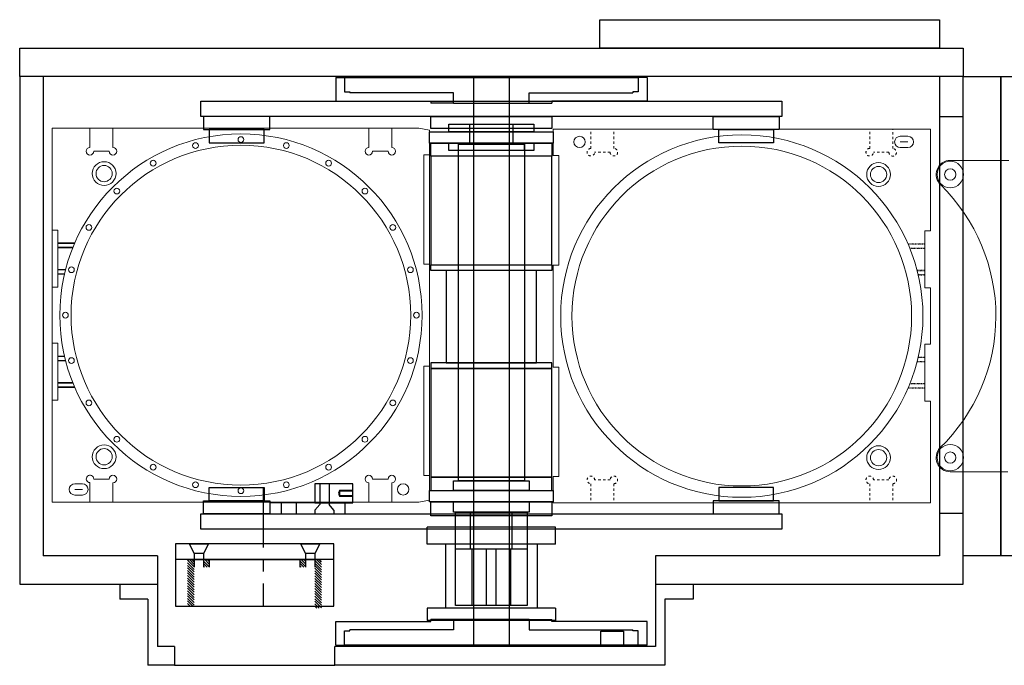
# Model space of a CAD drawing. Units: millimetres. Extents: x -12874 to 17348, y -14954 to 2599.
# Drawn here: x 15251 to 15773, y -9391 to -9049 of the extents above; entities that cross this region are included whole.
import ezdxf

# ---------------------------------------------------------------- set-up
doc = ezdxf.new("R2010")
doc.units = ezdxf.units.MM
doc.linetypes.add('CENTERX2', pattern=[101.6, 63.5, -12.7, 12.7, -12.7])
doc.linetypes.add('HIDDEN', pattern=[0.25, 0.125, -0.125])
for name, color, linetype in [('carousel', 134, 'Continuous'), ('center', 11, 'CENTERX2'), ('dewar', 7, 'Continuous'), ('G10', 73, 'Continuous'), ('heatpass', 232, 'Continuous'), ('MOS', 164, 'Continuous'), ('spokewheel', 136, 'Continuous'), ('switch', 161, 'Continuous')]:
    doc.layers.add(name, color=color, linetype=linetype)
doc.layers.add('MANIPULATOR', color=3, linetype='Continuous', lineweight=5)
doc.layers.add('SLITMASK', color=240, linetype='Continuous', lineweight=5)

msp = doc.modelspace()

# ---------------------------------------------------------------- hatches: boundary and pattern name
at = {"layer": 'MOS'}
h = msp.add_hatch(dxfattribs=at)
h.set_pattern_fill('ANSI31', color=164, scale=0.3, style=0)
h.set_pattern_definition([(135, (14516.6392, -9186.3232), (0.6735192, 0.6735192), [])])
h.paths.add_polyline_path([(15410.683, -9360.179), (15407.183, -9360.179), (15407.183, -9339.479), (15407.183, -9339.479), (15407.183, -9335.479), (15410.683, -9335.479)])
h.paths.add_polyline_path([(15407.183, -9361.179), (15407.183, -9360.179), (15410.683, -9360.179), (15410.683, -9361.179)])
h.paths.add_polyline_path([(15402.183, -9339.479), (15399.183, -9339.479), (15399.183, -9335.479), (15402.183, -9335.479)])
h.paths.add_polyline_path([(15351.183, -9339.479), (15348.183, -9339.479), (15348.183, -9335.479), (15351.183, -9335.479)])
h.paths.add_polyline_path([(15339.683, -9335.479), (15343.183, -9335.479), (15343.183, -9339.479), (15343.183, -9360.179), (15339.683, -9360.179)])

# ---------------------------------------------------------------- linework, layer by layer
at = {"layer": 'carousel', "color": 164}
for p, q in [((15534.683, -9318.279), (15466.683, -9318.279)), ((15466.683, -9327.279), (15466.683, -9318.279)), ((15534.683, -9327.279), (15534.683, -9318.279)), ((15534.683, -9327.279), (15466.683, -9327.279)), ((15476.433, -9327.279), (15476.433, -9361.279)), ((15524.933, -9327.279), (15524.933, -9361.279)), ((15534.683, -9361.279), (15466.683, -9361.279)), ((15466.683, -9361.279), (15466.683, -9367.779)), ((15534.683, -9361.279), (15534.683, -9367.779)), ((15534.683, -9367.779), (15466.683, -9367.779))]:
    msp.add_line(p, q, dxfattribs=at)
for points in [[(15383.183, -9100.679), (15348.183, -9100.679), (15348.183, -9107.679), (15383.183, -9107.679)], [(15618.183, -9100.679), (15653.183, -9100.679), (15653.183, -9107.679), (15618.183, -9107.679)], [(15380.183, -9107.679), (15351.183, -9107.679), (15351.183, -9114.679), (15380.183, -9114.679)], [(15621.183, -9107.679), (15650.183, -9107.679), (15650.183, -9114.679), (15621.183, -9114.679)], [(15532.683, -9121.829), (15468.683, -9121.829), (15468.683, -9114.829), (15532.683, -9114.829)], [(15532.683, -9121.829), (15468.683, -9121.829), (15468.683, -9179.329), (15532.683, -9179.329)], [(15532.683, -9182.329), (15468.683, -9182.329), (15468.683, -9179.329), (15532.683, -9179.329)], [(15524.683, -9182.329), (15476.683, -9182.329), (15476.683, -9231.329), (15524.683, -9231.329)], [(15532.683, -9231.329), (15468.683, -9231.329), (15468.683, -9234.329), (15532.683, -9234.329)], [(15532.683, -9234.329), (15468.683, -9234.329), (15468.683, -9291.829), (15532.683, -9291.829)], [(15532.683, -9291.829), (15468.683, -9291.829), (15468.683, -9298.829), (15532.683, -9298.829)], [(15380.183, -9304.329), (15351.183, -9304.329), (15351.183, -9297.329), (15380.183, -9297.329)], [(15621.183, -9304.329), (15650.183, -9304.329), (15650.183, -9297.329), (15621.183, -9297.329)], [(15383.183, -9311.329), (15348.183, -9311.329), (15348.183, -9304.329), (15383.183, -9304.329)], [(15618.183, -9311.329), (15653.183, -9311.329), (15653.183, -9304.329), (15618.183, -9304.329)]]:
    msp.add_lwpolyline(points, close=True, dxfattribs=at)
at = {"layer": 'center', "color": 164, "ltscale": 0.5}
msp.add_line((15379.683, -9297.329), (15379.683, -9360.179), dxfattribs=at)
at = {"layer": 'dewar', "color": 164}
for p, q in [((15750.683, -9101.004), (15738.183, -9101.004)), ((15750.683, -9311.004), (15738.183, -9311.004))]:
    msp.add_line(p, q, dxfattribs=at)
for points in [[(15738.183, -9064.479), (15558.183, -9064.479), (15558.183, -9049.479), (15738.183, -9049.479)], [(15750.683, -9079.479), (15250.683, -9079.479), (15250.683, -9064.479), (15750.683, -9064.479)], [(15570.683, -9381.479), (15558.683, -9381.479), (15558.683, -9373.479), (15570.683, -9373.479)]]:
    msp.add_lwpolyline(points, close=True, dxfattribs=at)
at = {"layer": 'G10', "color": 164}
for points in [[(15532.683, -9107.179), (15468.683, -9107.179), (15468.683, -9100.679), (15532.683, -9100.679)], [(15532.683, -9312.329), (15468.683, -9312.329), (15468.683, -9304.829), (15532.683, -9304.829)]]:
    msp.add_lwpolyline(points, close=True, dxfattribs=at)
at = {"layer": 'heatpass', "color": 164}
for p, q in [((15489.183, -9114.829), (15489.183, -9104.829)), ((15512.183, -9114.829), (15512.183, -9104.829)), ((15483.183, -9118.829), (15483.183, -9114.829)), ((15518.183, -9118.829), (15518.183, -9114.829)), ((15489.683, -9329.829), (15489.683, -9310.329)), ((15511.683, -9329.829), (15511.683, -9310.329)), ((15481.683, -9329.829), (15519.683, -9329.829)), ((15490.436, -9359.829), (15490.436, -9329.829)), ((15498.183, -9359.829), (15498.183, -9329.829)), ((15503.183, -9359.829), (15503.183, -9329.829)), ((15510.929, -9359.829), (15510.929, -9329.829))]:
    msp.add_line(p, q, dxfattribs=at)
at = {"layer": 'heatpass', "color": 164, "ltscale": 5}
msp.add_line((15417.183, -9335.479), (15333.183, -9335.479), dxfattribs=at)
at = {"layer": 'heatpass', "color": 164}
for points in [[(15478.183, -9104.829), (15523.183, -9104.829), (15523.183, -9108.829), (15478.183, -9108.829)], [(15467.933, -9108.829), (15533.433, -9108.829), (15533.433, -9114.829), (15467.933, -9114.829)], [(15478.183, -9114.829), (15523.183, -9114.829), (15523.183, -9118.829), (15478.183, -9118.829)], [(15483.183, -9115.329), (15518.183, -9115.329), (15518.183, -9293.829), (15483.183, -9293.829)], [(15480.683, -9293.829), (15520.683, -9293.829), (15520.683, -9298.829), (15480.683, -9298.829)], [(15467.933, -9298.829), (15533.433, -9298.829), (15533.433, -9304.829), (15467.933, -9304.829)], [(15520.683, -9310.329), (15480.683, -9310.329), (15480.683, -9304.829), (15520.683, -9304.829)], [(15481.683, -9310.329), (15519.683, -9310.329), (15519.683, -9359.829), (15481.683, -9359.829)], [(15417.183, -9327.179), (15333.183, -9327.179), (15333.183, -9360.179), (15417.183, -9360.179)]]:
    msp.add_lwpolyline(points, close=True, dxfattribs=at)
at = {"layer": 'MANIPULATOR', "color": 164, "linetype": 'ByBlock'}
for p, q in [((15774.914, -9123.979), (15743.914, -9123.979)), ((15774.414, -9288.979), (15743.914, -9288.979))]:
    msp.add_line(p, q, dxfattribs=at)
for centre, radius in [((15743.914, -9131.479), 7), ((15743.914, -9131.479), 3), ((15743.914, -9281.479), 7), ((15743.914, -9281.479), 3)]:
    msp.add_circle(centre, radius, dxfattribs=at)
for centre, radius, start, end in [((15743.914, -9131.479), 7.5, 90, 227.55551), ((15743.914, -9131.479), 7, 270, 90), ((15670.914, -9206.479), 97.165, 314.01516, 45.63675), ((15743.914, -9281.479), 7.5, 136.95353, 270)]:
    msp.add_arc(centre, radius, start, end, dxfattribs=at)
at = {"layer": 'MOS', "color": 164}
for p, q in [((15263.183, -9079.479), (15263.183, -9333.479)), ((15491.183, -9079.479), (15491.183, -9381.479)), ((15510.183, -9079.479), (15510.183, -9381.479)), ((15738.183, -9079.479), (15738.183, -9333.479)), ((15323.683, -9333.479), (15263.183, -9333.479)), ((15323.683, -9333.479), (15323.683, -9381.479)), ((15339.683, -9335.479), (15410.683, -9335.479)), ((15343.183, -9332.179), (15343.183, -9339.479)), ((15343.183, -9335.479), (15343.183, -9339.479)), ((15348.183, -9332.179), (15348.183, -9339.479)), ((15348.183, -9335.479), (15348.183, -9339.479)), ((15351.183, -9335.479), (15351.183, -9339.479)), ((15399.183, -9335.479), (15399.183, -9339.479)), ((15402.183, -9332.179), (15402.183, -9339.479)), ((15402.183, -9335.479), (15402.183, -9339.479)), ((15407.183, -9332.179), (15407.183, -9339.479)), ((15407.183, -9335.479), (15407.183, -9339.479)), ((15738.183, -9333.479), (15587.683, -9333.479)), ((15587.683, -9333.479), (15587.683, -9381.479)), ((15303.683, -9348.479), (15303.683, -9356.479)), ((15607.683, -9348.479), (15607.683, -9356.479)), ((15318.683, -9356.479), (15303.683, -9356.479)), ((15318.683, -9356.479), (15318.683, -9391.479)), ((15607.683, -9356.479), (15592.683, -9356.479)), ((15592.683, -9356.479), (15592.683, -9391.479)), ((15332.683, -9381.479), (15323.683, -9381.479)), ((15587.683, -9381.479), (15417.683, -9381.479)), ((15332.683, -9391.479), (15318.683, -9391.479)), ((15592.683, -9391.479), (15417.683, -9391.479))]:
    msp.add_line(p, q, dxfattribs=at)
at = {"layer": 'MOS', "color": 164, "linetype": 'Continuous'}
msp.add_line((15750.683, -9333.479), (15750.683, -9079.479), dxfattribs=at)
at = {"layer": 'MOS'}
for p, q in [((15332.683, -9381.479), (15332.683, -9391.479)), ((15417.683, -9391.479), (15417.683, -9381.479)), ((15332.683, -9391.479), (15417.683, -9391.479))]:
    msp.add_line(p, q, dxfattribs=at)
at = {"layer": 'MOS', "color": 164}
msp.add_lwpolyline([(15587.683, -9348.479), (15750.683, -9348.479), (15750.683, -9079.479), (15250.683, -9079.479), (15250.683, -9348.479), (15323.683, -9348.479)], dxfattribs=at)
at = {"layer": 'MOS'}
for points in [[(15750.683, -9079.479), (15770.683, -9079.479), (15770.683, -9333.479), (15750.683, -9333.479)], [(15770.683, -9079.479), (15790.683, -9079.479), (15790.683, -9333.479), (15770.683, -9333.479)]]:
    msp.add_lwpolyline(points, close=True, dxfattribs=at)
at = {"layer": 'MOS', "color": 164}
for points in [[(15654.683, -9100.679), (15346.683, -9100.679), (15346.683, -9092.679), (15654.683, -9092.679)], [(15654.683, -9319.329), (15346.683, -9319.329), (15346.683, -9311.329), (15654.683, -9311.329)], [(15348.183, -9332.179), (15343.183, -9332.179), (15340.683, -9327.179), (15350.683, -9327.179)], [(15407.183, -9332.179), (15402.183, -9332.179), (15399.683, -9327.179), (15409.683, -9327.179)]]:
    msp.add_lwpolyline(points, close=True, dxfattribs=at)
at = {"layer": 'SLITMASK', "color": 55}
for p, q in [((15462.242, -9107.004), (15267.933, -9107.004)), ((15267.933, -9107.004), (15267.933, -9160.904)), ((15467.933, -9108.007), (15462.242, -9107.004)), ((15467.933, -9121.004), (15467.933, -9108.007)), ((15733.414, -9107.479), (15533.414, -9107.479)), ((15533.414, -9107.479), (15533.414, -9121.479)), ((15721.414, -9111.208), (15717.414, -9111.208)), ((15733.414, -9161.379), (15733.414, -9107.479)), ((15721.414, -9114.208), (15717.414, -9114.208)), ((15467.933, -9121.004), (15464.933, -9121.004)), ((15464.933, -9121.004), (15464.933, -9179.004)), ((15467.933, -9121.004), (15467.933, -9179.004)), ((15533.414, -9121.479), (15536.414, -9121.479)), ((15536.414, -9121.479), (15536.414, -9179.479)), ((15721.414, -9117.208), (15717.414, -9117.208)), ((15270.933, -9160.904), (15267.933, -9160.904)), ((15267.933, -9160.904), (15267.933, -9191.104)), ((15270.933, -9191.104), (15270.933, -9160.904)), ((15730.414, -9161.379), (15733.414, -9161.379)), ((15730.414, -9191.579), (15730.414, -9161.379)), ((15464.933, -9179.004), (15467.933, -9179.004)), ((15467.933, -9233.004), (15467.933, -9179.004)), ((15536.414, -9179.479), (15533.414, -9179.479)), ((15533.414, -9179.479), (15533.414, -9233.479)), ((15267.933, -9191.104), (15270.933, -9191.104)), ((15267.933, -9191.104), (15267.933, -9220.904)), ((15733.414, -9191.579), (15730.414, -9191.579)), ((15733.414, -9221.379), (15733.414, -9191.579)), ((15267.933, -9220.904), (15267.933, -9251.104)), ((15267.933, -9220.904), (15270.933, -9220.904)), ((15270.933, -9220.904), (15270.933, -9251.104)), ((15733.414, -9221.379), (15730.414, -9221.379)), ((15730.414, -9221.379), (15730.414, -9251.579)), ((15464.933, -9233.004), (15467.933, -9233.004)), ((15464.933, -9291.004), (15464.933, -9233.004)), ((15467.933, -9233.004), (15467.933, -9291.004)), ((15536.414, -9233.479), (15533.414, -9233.479)), ((15536.414, -9291.479), (15536.414, -9233.479)), ((15267.933, -9251.104), (15267.933, -9305.004)), ((15270.933, -9251.104), (15267.933, -9251.104)), ((15730.414, -9251.579), (15733.414, -9251.579)), ((15733.414, -9305.479), (15733.414, -9251.579)), ((15467.933, -9291.004), (15464.933, -9291.004)), ((15467.933, -9304), (15467.933, -9291.004)), ((15533.414, -9291.479), (15533.414, -9305.479)), ((15533.414, -9291.479), (15536.414, -9291.479)), ((15279.933, -9295.274), (15283.933, -9295.274)), ((15279.933, -9298.274), (15283.933, -9298.274)), ((15279.933, -9301.274), (15283.933, -9301.274)), ((15467.933, -9304), (15462.242, -9305.004)), ((15267.933, -9305.004), (15462.242, -9305.004)), ((15533.414, -9305.479), (15733.414, -9305.479))]:
    msp.add_line(p, q, dxfattribs=at)
at = {"layer": 'SLITMASK', "color": 55, "lineweight": 5, "ltscale": 10}
for p, q in [((15287.933, -9117.204), (15287.933, -9107.004)), ((15300.133, -9117.204), (15300.133, -9107.004)), ((15435.733, -9117.204), (15435.733, -9107.004)), ((15447.933, -9117.204), (15447.933, -9107.004)), ((15289.933, -9119.204), (15298.133, -9119.204)), ((15437.733, -9119.204), (15445.933, -9119.204)), ((15289.933, -9292.804), (15298.133, -9292.804)), ((15437.733, -9292.804), (15445.933, -9292.804)), ((15287.933, -9294.704), (15287.933, -9305.004)), ((15300.133, -9294.804), (15300.133, -9305.004)), ((15435.733, -9294.804), (15435.733, -9305.004)), ((15447.933, -9294.804), (15447.933, -9305.004))]:
    msp.add_line(p, q, dxfattribs=at)
at = {"layer": 'SLITMASK', "color": 55, "linetype": 'HIDDEN', "lineweight": 5, "ltscale": 10}
for p, q in [((15553.414, -9117.679), (15553.414, -9107.479)), ((15565.614, -9117.679), (15565.614, -9107.479)), ((15701.214, -9117.679), (15701.214, -9107.479)), ((15713.414, -9117.779), (15713.414, -9107.479)), ((15563.614, -9119.679), (15555.414, -9119.679)), ((15711.414, -9119.679), (15703.214, -9119.679)), ((15563.614, -9293.279), (15555.414, -9293.279)), ((15711.414, -9293.279), (15703.214, -9293.279)), ((15553.414, -9295.279), (15553.414, -9305.479)), ((15565.614, -9295.279), (15565.614, -9305.479)), ((15701.214, -9295.279), (15701.214, -9305.479)), ((15713.414, -9295.279), (15713.414, -9305.479))]:
    msp.add_line(p, q, dxfattribs=at)
at = {"layer": 'SLITMASK', "color": 55, "lineweight": 5, "ltscale": 3}
for p, q in [((15270.933, -9167.754), (15270.933, -9170.254)), ((15279.882, -9167.754), (15270.933, -9167.754)), ((15279.784, -9167.979), (15270.933, -9167.979)), ((15278.928, -9170.028), (15270.933, -9170.028)), ((15270.933, -9170.254), (15278.837, -9170.254)), ((15270.933, -9181.754), (15270.933, -9184.254)), ((15275.046, -9181.754), (15270.933, -9181.754)), ((15274.987, -9181.979), (15270.933, -9181.979)), ((15274.482, -9184.028), (15270.933, -9184.028)), ((15270.933, -9184.254), (15274.429, -9184.254)), ((15270.933, -9230.254), (15270.933, -9227.754)), ((15270.933, -9227.754), (15274.429, -9227.754)), ((15274.482, -9227.979), (15270.933, -9227.979)), ((15274.987, -9230.028), (15270.933, -9230.028)), ((15275.046, -9230.254), (15270.933, -9230.254)), ((15270.933, -9244.254), (15270.933, -9241.754)), ((15270.933, -9241.754), (15278.837, -9241.754)), ((15278.928, -9241.979), (15270.933, -9241.979)), ((15279.784, -9244.028), (15270.933, -9244.028)), ((15279.882, -9244.254), (15270.933, -9244.254))]:
    msp.add_line(p, q, dxfattribs=at)
at = {"layer": 'SLITMASK', "color": 55, "linetype": 'HIDDEN', "lineweight": 5, "ltscale": 3}
for p, q in [((15721.465, -9168.229), (15730.414, -9168.229)), ((15721.563, -9168.454), (15730.414, -9168.454)), ((15730.414, -9168.229), (15730.414, -9170.729)), ((15722.418, -9170.503), (15730.414, -9170.503)), ((15730.414, -9170.729), (15722.509, -9170.729)), ((15726.301, -9182.229), (15730.414, -9182.229)), ((15726.359, -9182.454), (15730.414, -9182.454)), ((15726.865, -9184.503), (15730.414, -9184.503)), ((15730.414, -9184.729), (15726.918, -9184.729)), ((15730.414, -9182.229), (15730.414, -9184.729)), ((15726.301, -9230.729), (15730.414, -9230.729)), ((15726.359, -9230.503), (15730.414, -9230.503)), ((15726.865, -9228.454), (15730.414, -9228.454)), ((15730.414, -9228.229), (15726.918, -9228.229)), ((15730.414, -9230.729), (15730.414, -9228.229)), ((15730.414, -9242.229), (15722.509, -9242.229)), ((15730.414, -9244.729), (15730.414, -9242.229)), ((15721.465, -9244.729), (15730.414, -9244.729)), ((15721.563, -9244.503), (15730.414, -9244.503)), ((15722.418, -9242.454), (15730.414, -9242.454))]:
    msp.add_line(p, q, dxfattribs=at)
at = {"layer": 'SLITMASK', "color": 55, "lineweight": 15, "ltscale": 10}
for centre in [(15367.933, -9206.004), (15633.414, -9206.479)]:
    msp.add_circle(centre, 96, dxfattribs=at)
at = {"layer": 'SLITMASK', "color": 55}
for centre, radius in [((15367.933, -9113.004), 1.525), ((15547.414, -9114.208), 3), ((15367.933, -9206.004), 90), ((15343.862, -9116.172), 1.525), ((15392.003, -9116.172), 1.525), ((15633.414, -9206.479), 90), ((15321.433, -9125.463), 1.525), ((15414.433, -9125.463), 1.525), ((15302.172, -9140.243), 1.525), ((15433.693, -9140.243), 1.525), ((15287.392, -9159.504), 1.525), ((15448.473, -9159.504), 1.525), ((15278.101, -9181.933), 1.525), ((15457.764, -9181.933), 1.525), ((15274.933, -9206.004), 1.525), ((15460.933, -9206.004), 1.525), ((15278.101, -9230.074), 1.525), ((15457.764, -9230.074), 1.525), ((15287.392, -9252.504), 1.525), ((15448.473, -9252.504), 1.525), ((15302.172, -9271.764), 1.525), ((15433.693, -9271.764), 1.525), ((15321.433, -9286.544), 1.525), ((15414.433, -9286.544), 1.525), ((15343.862, -9295.835), 1.525), ((15392.003, -9295.835), 1.525), ((15367.933, -9299.004), 1.525), ((15453.933, -9298.274), 3)]:
    msp.add_circle(centre, radius, dxfattribs=at)
at = {"layer": 'SLITMASK', "color": 55, "ltscale": 5}
for centre in [(15295.433, -9131.004), (15705.914, -9131.479), (15295.433, -9281.004), (15705.914, -9281.479)]:
    msp.add_circle(centre, 6.3, dxfattribs=at)
at = {"layer": 'SLITMASK', "color": 55, "lineweight": 5}
for centre in [(15295.433, -9131.004), (15705.914, -9131.479), (15295.433, -9281.004), (15705.914, -9281.479)]:
    msp.add_circle(centre, 4.3, dxfattribs=at)
at = {"layer": 'SLITMASK', "color": 55}
for centre, start, end in [((15717.414, -9114.208), 90, 270), ((15721.414, -9114.208), 270, 90), ((15279.933, -9298.274), 90, 270), ((15283.933, -9298.274), 270, 90)]:
    msp.add_arc(centre, 3, start, end, dxfattribs=at)
at = {"layer": 'SLITMASK', "color": 55, "lineweight": 5, "ltscale": 10}
for centre, radius, start, end in [((15287.933, -9119.204), 2, 90, 0), ((15300.133, -9119.204), 2, 180, 90), ((15435.733, -9119.204), 2, 90, 0), ((15447.933, -9119.204), 2, 180, 90), ((15287.949, -9292.718), 1.986, 357.52773, 269.53467), ((15300.133, -9292.804), 2, 270, 180), ((15435.733, -9292.804), 2, 0, 270), ((15447.933, -9292.804), 2, 270, 180)]:
    msp.add_arc(centre, radius, start, end, dxfattribs=at)
at = {"layer": 'SLITMASK', "color": 55, "linetype": 'HIDDEN', "lineweight": 5, "ltscale": 10}
for centre, radius, start, end in [((15553.414, -9119.679), 2, 90, 0), ((15565.614, -9119.679), 2, 180, 90), ((15701.214, -9119.679), 2, 90, 0), ((15713.398, -9119.764), 1.986, 177.52773, 89.53467), ((15553.414, -9293.279), 2, 0, 270), ((15565.614, -9293.279), 2, 270, 180), ((15701.214, -9293.279), 2, 0, 270), ((15713.414, -9293.279), 2, 270, 180)]:
    msp.add_arc(centre, radius, start, end, dxfattribs=at)
at = {"layer": 'spokewheel', "color": 164}
for p, q in [((15418.183, -9080.179), (15422.895, -9080.179)), ((15418.183, -9080.179), (15418.183, -9092.679)), ((15422.895, -9080.179), (15578.47, -9080.179)), ((15422.895, -9080.179), (15422.895, -9087.679)), ((15583.183, -9080.179), (15578.47, -9080.179)), ((15578.47, -9080.179), (15578.47, -9087.679)), ((15583.183, -9080.179), (15583.183, -9092.679)), ((15422.895, -9087.679), (15425.683, -9087.679)), ((15425.683, -9087.679), (15425.683, -9088.179)), ((15480.683, -9088.179), (15425.683, -9088.179)), ((15480.683, -9093.679), (15480.683, -9088.179)), ((15520.683, -9093.679), (15520.683, -9088.179)), ((15520.683, -9088.179), (15575.683, -9088.179)), ((15575.683, -9087.679), (15575.683, -9088.179)), ((15578.47, -9087.679), (15575.683, -9087.679)), ((15418.183, -9092.679), (15468.683, -9092.679)), ((15468.683, -9092.679), (15468.683, -9093.679)), ((15480.683, -9093.679), (15468.683, -9093.679)), ((15480.683, -9093.679), (15520.683, -9093.679)), ((15520.683, -9093.679), (15532.683, -9093.679)), ((15532.683, -9092.679), (15532.683, -9093.679)), ((15583.183, -9092.679), (15532.683, -9092.679)), ((15468.683, -9368.279), (15468.683, -9367.279)), ((15480.683, -9367.279), (15468.683, -9367.279)), ((15520.683, -9367.279), (15480.683, -9367.279)), ((15480.683, -9367.279), (15480.683, -9372.779)), ((15520.683, -9367.279), (15532.683, -9367.279)), ((15520.683, -9367.279), (15520.683, -9372.779)), ((15532.683, -9368.279), (15532.683, -9367.279)), ((15418.183, -9380.779), (15418.183, -9368.279)), ((15418.183, -9368.279), (15468.683, -9368.279)), ((15583.183, -9368.279), (15532.683, -9368.279)), ((15583.183, -9380.779), (15583.183, -9368.279)), ((15422.895, -9373.279), (15425.683, -9373.279)), ((15422.895, -9380.779), (15422.895, -9373.279)), ((15425.683, -9373.279), (15425.683, -9372.779)), ((15480.683, -9372.779), (15425.683, -9372.779)), ((15520.683, -9372.779), (15575.683, -9372.779)), ((15575.683, -9373.279), (15575.683, -9372.779)), ((15578.47, -9373.279), (15575.683, -9373.279)), ((15578.47, -9380.779), (15578.47, -9373.279)), ((15418.183, -9380.779), (15422.895, -9380.779)), ((15578.47, -9380.779), (15422.895, -9380.779)), ((15583.183, -9380.779), (15578.47, -9380.779))]:
    msp.add_line(p, q, dxfattribs=at)
at = {"layer": 'switch', "color": 164}
for p, q in [((15409.683, -9295.329), (15409.683, -9305.329)), ((15414.683, -9295.329), (15414.683, -9305.329)), ((15420.183, -9298.829), (15419.683, -9300.329)), ((15420.183, -9299.029), (15427.183, -9299.029)), ((15419.683, -9300.329), (15420.183, -9301.829)), ((15427.183, -9301.629), (15420.183, -9301.629)), ((15389.183, -9305.329), (15389.183, -9311.329)), ((15397.183, -9305.329), (15397.183, -9311.329)), ((15407.183, -9309.329), (15409.683, -9306.329)), ((15407.183, -9309.329), (15407.183, -9311.329)), ((15409.683, -9305.329), (15409.683, -9306.329)), ((15414.683, -9305.329), (15414.683, -9306.329)), ((15417.183, -9309.329), (15414.683, -9306.329)), ((15417.183, -9309.329), (15417.183, -9311.329))]:
    msp.add_line(p, q, dxfattribs=at)
for points in [[(15427.183, -9295.329), (15407.183, -9295.329), (15407.183, -9305.329), (15427.183, -9305.329)], [(15383.183, -9311.329), (15423.183, -9311.329), (15423.183, -9305.329), (15383.183, -9305.329)]]:
    msp.add_lwpolyline(points, close=True, dxfattribs=at)
msp.add_lwpolyline([(15427.183, -9298.829), (15420.183, -9298.829), (15420.183, -9301.829), (15427.183, -9301.829)], dxfattribs=at)

doc.saveas('drawing.dxf')
